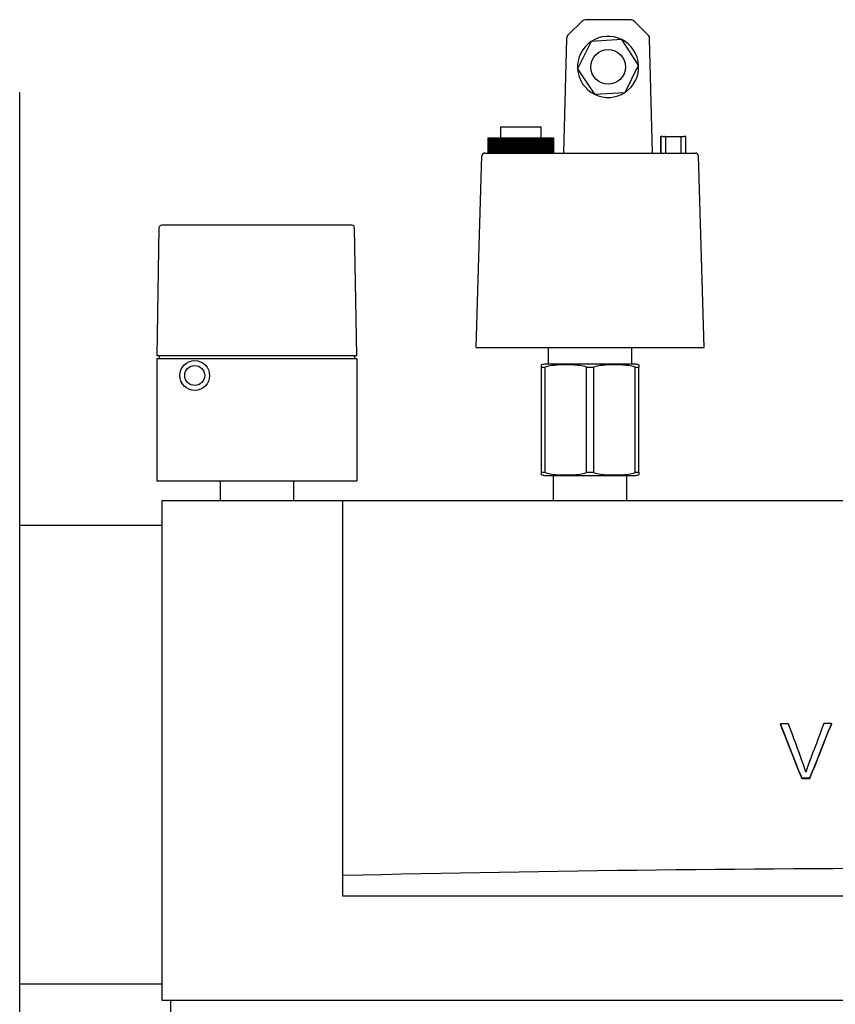
# Model space of a CAD drawing. Extents: x 0 to 5940, y 0 to 4200.
# Drawn here: x 3965 to 4258, y 3165 to 3519 of the extents above; entities that cross this region are included whole.
import ezdxf

# ---------------------------------------------------------------- set-up
doc = ezdxf.new("R2010")
doc.units = 0
doc.header["$LTSCALE"] = 10
doc.layers.add('SICHTBARE_KANTEN_DIN_', color=179, linetype='CONTINUOUS')

msp = doc.modelspace()

# ---------------------------------------------------------------- linework, layer by layer
at = {"layer": 'SICHTBARE_KANTEN_DIN_', "color": 7}
for p, q in [((4167.06, 3518.77), (4162.06, 3513.91)), ((4184.31, 3519.34), (4168.45, 3519.34)), ((4190.7, 3513.91), (4185.71, 3518.77)), ((4161.46, 3512.53), (4160.38, 3471.34)), ((4170.31, 3511.51), (4165.4, 3501.66)), ((4181.28, 3512.19), (4170.31, 3511.51)), ((4187.36, 3503.02), (4181.28, 3512.19)), ((4192.38, 3471.34), (4191.3, 3512.53)), ((4165.4, 3501.66), (4171.48, 3492.49)), ((4182.46, 3493.17), (4187.36, 3503.02)), ((3964.53, 3493.19), (3964.73, 3493.19)), ((3964.73, 3491.69), (3964.73, 3493.19)), ((3964.73, 2734.2), (3964.73, 3491.69)), ((4171.48, 3492.49), (4182.46, 3493.17)), ((4137.73, 3480.84), (4152.23, 3480.84)), ((4137.73, 3476.84), (4137.73, 3480.84)), ((4152.23, 3476.84), (4152.23, 3480.84)), ((4133.23, 3476.84), (4133.23, 3471.34)), ((4133.23, 3476.84), (4133.24, 3476.84)), ((4133.24, 3476.84), (4133.25, 3476.84)), ((4133.24, 3471.34), (4133.24, 3476.84)), ((4133.24, 3476.84), (4133.24, 3471.34)), ((4133.24, 3476.84), (4133.24, 3476.84)), ((4133.25, 3476.84), (4133.25, 3471.34)), ((4133.25, 3476.84), (4133.28, 3476.84)), ((4133.28, 3476.84), (4133.32, 3476.84)), ((4133.28, 3471.34), (4133.28, 3476.84)), ((4133.28, 3476.84), (4133.28, 3471.34)), ((4133.28, 3476.84), (4133.28, 3476.84)), ((4133.32, 3476.84), (4133.32, 3471.34)), ((4133.32, 3476.84), (4133.38, 3476.84)), ((4133.38, 3476.84), (4133.44, 3476.84)), ((4133.38, 3471.34), (4133.38, 3476.84)), ((4133.38, 3476.84), (4133.38, 3471.34)), ((4133.38, 3476.84), (4133.38, 3476.84)), ((4133.44, 3476.84), (4133.44, 3471.34)), ((4133.44, 3476.84), (4133.52, 3476.84)), ((4133.52, 3476.84), (4133.6, 3476.84)), ((4133.52, 3471.34), (4133.52, 3476.84)), ((4133.52, 3476.84), (4133.52, 3471.34)), ((4133.52, 3476.84), (4133.52, 3476.84)), ((4133.6, 3476.84), (4133.6, 3471.34)), ((4133.6, 3476.84), (4133.7, 3476.84)), ((4133.7, 3476.84), (4133.81, 3476.84)), ((4133.7, 3471.34), (4133.7, 3476.84)), ((4133.7, 3476.84), (4133.7, 3471.34)), ((4133.7, 3476.84), (4133.7, 3476.84)), ((4133.81, 3476.84), (4133.81, 3471.34)), ((4133.81, 3476.84), (4133.93, 3476.84)), ((4133.93, 3476.84), (4134.06, 3476.84)), ((4133.93, 3471.34), (4133.93, 3476.84)), ((4133.93, 3476.84), (4133.93, 3471.34)), ((4133.93, 3476.84), (4133.93, 3476.84)), ((4134.06, 3476.84), (4134.06, 3471.34)), ((4134.06, 3476.84), (4134.2, 3476.84)), ((4134.2, 3476.84), (4134.2, 3471.34)), ((4134.2, 3476.84), (4134.21, 3476.84)), ((4134.21, 3476.84), (4134.36, 3476.84)), ((4134.21, 3471.34), (4134.21, 3476.84)), ((4134.36, 3476.84), (4134.36, 3471.34)), ((4134.36, 3476.84), (4134.52, 3476.84)), ((4134.52, 3476.84), (4134.69, 3476.84)), ((4134.52, 3471.34), (4134.52, 3476.84)), ((4134.52, 3476.84), (4134.52, 3471.34)), ((4134.52, 3476.84), (4134.52, 3476.84)), ((4134.69, 3476.84), (4134.69, 3471.34)), ((4134.69, 3476.84), (4134.87, 3476.84)), ((4134.87, 3476.84), (4134.87, 3471.34)), ((4134.87, 3476.84), (4134.88, 3476.84)), ((4134.88, 3476.84), (4135.07, 3476.84)), ((4134.88, 3471.34), (4134.88, 3476.84)), ((4135.07, 3476.84), (4135.07, 3471.34)), ((4135.07, 3476.84), (4135.27, 3476.84)), ((4135.27, 3476.84), (4135.27, 3471.34)), ((4135.27, 3476.84), (4135.28, 3476.84)), ((4135.28, 3476.84), (4135.49, 3476.84)), ((4135.28, 3471.34), (4135.28, 3476.84)), ((4135.49, 3476.84), (4135.49, 3471.34)), ((4135.49, 3476.84), (4135.7, 3476.84)), ((4135.7, 3476.84), (4135.7, 3471.34)), ((4135.7, 3476.84), (4135.71, 3476.84)), ((4135.71, 3476.84), (4135.94, 3476.84)), ((4135.71, 3471.34), (4135.71, 3476.84)), ((4135.94, 3476.84), (4135.94, 3471.34)), ((4135.94, 3476.84), (4136.17, 3476.84)), ((4136.17, 3476.84), (4136.17, 3471.34)), ((4136.17, 3476.84), (4136.19, 3476.84)), ((4136.19, 3476.84), (4136.43, 3476.84)), ((4136.19, 3471.34), (4136.19, 3476.84)), ((4136.43, 3476.84), (4136.43, 3471.34)), ((4136.43, 3476.84), (4136.68, 3476.84)), ((4136.68, 3476.84), (4136.68, 3471.34)), ((4136.68, 3476.84), (4136.69, 3476.84)), ((4136.69, 3476.84), (4136.95, 3476.84)), ((4136.69, 3471.34), (4136.69, 3476.84)), ((4136.95, 3476.84), (4136.95, 3471.34)), ((4136.95, 3476.84), (4137.22, 3476.84)), ((4137.22, 3476.84), (4137.22, 3471.34)), ((4137.22, 3476.84), (4137.23, 3476.84)), ((4137.23, 3476.84), (4137.51, 3476.84)), ((4137.23, 3471.34), (4137.23, 3476.84)), ((4137.51, 3476.84), (4137.51, 3471.34)), ((4137.51, 3476.84), (4137.79, 3476.84)), ((4137.79, 3476.84), (4137.79, 3471.34)), ((4137.79, 3476.84), (4137.8, 3476.84)), ((4137.8, 3476.84), (4138.09, 3476.84)), ((4137.8, 3471.34), (4137.8, 3476.84)), ((4138.09, 3476.84), (4138.09, 3471.34)), ((4138.09, 3476.84), (4138.39, 3476.84)), ((4138.39, 3476.84), (4138.39, 3471.34)), ((4138.39, 3476.84), (4138.4, 3476.84)), ((4138.4, 3476.84), (4138.7, 3476.84)), ((4138.4, 3471.34), (4138.4, 3476.84)), ((4138.7, 3476.84), (4138.7, 3471.34)), ((4138.7, 3476.84), (4139.01, 3476.84)), ((4139.01, 3476.84), (4139.01, 3471.34)), ((4139.01, 3476.84), (4139.02, 3476.84)), ((4139.02, 3476.84), (4139.34, 3476.84)), ((4139.02, 3471.34), (4139.02, 3476.84)), ((4139.34, 3476.84), (4139.34, 3471.34)), ((4139.34, 3476.84), (4139.66, 3476.84)), ((4139.66, 3476.84), (4139.66, 3471.34)), ((4139.66, 3476.84), (4139.67, 3476.84)), ((4139.67, 3476.84), (4140, 3476.84)), ((4139.67, 3471.34), (4139.67, 3476.84)), ((4140, 3476.84), (4140, 3471.34)), ((4140, 3476.84), (4140, 3471.34)), ((4140, 3476.84), (4140, 3476.84)), ((4140, 3476.84), (4140.32, 3476.84)), ((4140.32, 3476.84), (4140.32, 3471.34)), ((4140.32, 3476.84), (4140.32, 3476.84)), ((4140.32, 3476.84), (4140.32, 3471.34)), ((4140.32, 3476.84), (4140.34, 3476.84)), ((4140.34, 3476.84), (4140.65, 3476.84)), ((4140.34, 3471.34), (4140.34, 3476.84)), ((4140.65, 3476.84), (4140.65, 3471.34)), ((4140.65, 3476.84), (4140.67, 3476.84)), ((4140.67, 3476.84), (4140.67, 3471.34)), ((4140.67, 3476.84), (4140.98, 3476.84)), ((4140.98, 3476.84), (4141.01, 3476.84)), ((4140.98, 3476.84), (4140.98, 3471.34)), ((4141.01, 3476.84), (4141.01, 3471.34)), ((4141.01, 3476.84), (4141.03, 3476.84)), ((4141.03, 3476.84), (4141.32, 3476.84)), ((4141.03, 3471.34), (4141.03, 3476.84)), ((4141.32, 3476.84), (4141.32, 3471.34)), ((4141.32, 3476.84), (4141.37, 3476.84)), ((4141.37, 3476.84), (4141.37, 3471.34)), ((4141.37, 3476.84), (4141.66, 3476.84)), ((4141.66, 3476.84), (4141.71, 3476.84)), ((4141.66, 3476.84), (4141.66, 3471.34)), ((4141.71, 3476.84), (4141.71, 3471.34)), ((4141.71, 3476.84), (4141.73, 3476.84)), ((4141.73, 3476.84), (4142, 3476.84)), ((4141.73, 3471.34), (4141.73, 3476.84)), ((4142, 3476.84), (4142, 3471.34)), ((4142, 3476.84), (4142.08, 3476.84)), ((4142.08, 3476.84), (4142.08, 3471.34)), ((4142.08, 3476.84), (4142.35, 3476.84)), ((4142.35, 3476.84), (4142.43, 3476.84)), ((4142.35, 3476.84), (4142.35, 3471.34)), ((4142.43, 3476.84), (4142.43, 3471.34)), ((4142.43, 3476.84), (4142.45, 3476.84)), ((4142.45, 3476.84), (4142.69, 3476.84)), ((4142.45, 3471.34), (4142.45, 3476.84)), ((4142.69, 3476.84), (4142.69, 3471.34)), ((4142.69, 3476.84), (4142.8, 3476.84)), ((4142.8, 3476.84), (4142.8, 3471.34)), ((4142.8, 3476.84), (4143.05, 3476.84)), ((4143.05, 3476.84), (4143.15, 3476.84)), ((4143.05, 3476.84), (4143.05, 3471.34)), ((4143.15, 3476.84), (4143.15, 3471.34)), ((4143.15, 3476.84), (4143.17, 3476.84)), ((4143.17, 3476.84), (4143.4, 3476.84)), ((4143.17, 3471.34), (4143.17, 3476.84)), ((4143.4, 3476.84), (4143.4, 3471.34)), ((4143.4, 3476.84), (4143.53, 3476.84)), ((4143.53, 3476.84), (4143.53, 3471.34)), ((4143.53, 3476.84), (4143.76, 3476.84)), ((4143.76, 3476.84), (4143.89, 3476.84)), ((4143.76, 3476.84), (4143.76, 3471.34)), ((4143.89, 3476.84), (4143.89, 3471.34)), ((4143.89, 3476.84), (4143.9, 3476.84)), ((4143.9, 3476.84), (4144.11, 3476.84)), ((4143.9, 3471.34), (4143.9, 3476.84)), ((4144.11, 3476.84), (4144.11, 3471.34)), ((4144.11, 3476.84), (4144.26, 3476.84)), ((4144.26, 3476.84), (4144.26, 3471.34)), ((4144.26, 3476.84), (4144.47, 3476.84)), ((4144.47, 3476.84), (4144.62, 3476.84)), ((4144.47, 3476.84), (4144.47, 3471.34)), ((4144.62, 3476.84), (4144.62, 3471.34)), ((4144.62, 3476.84), (4144.64, 3476.84)), ((4144.64, 3471.34), (4144.64, 3476.84)), ((4144.64, 3476.84), (4144.82, 3476.84)), ((4144.82, 3476.84), (4144.82, 3471.34)), ((4144.82, 3476.84), (4145, 3476.84)), ((4145, 3476.84), (4145, 3471.34)), ((4145, 3476.84), (4145.18, 3476.84)), ((4145.18, 3476.84), (4145.36, 3476.84)), ((4145.18, 3476.84), (4145.18, 3471.34)), ((4145.36, 3476.84), (4145.38, 3476.84)), ((4145.36, 3476.84), (4145.36, 3471.34)), ((4145.38, 3476.84), (4145.53, 3476.84)), ((4145.38, 3471.34), (4145.38, 3476.84)), ((4145.53, 3476.84), (4145.53, 3471.34)), ((4145.53, 3476.84), (4145.74, 3476.84)), ((4145.74, 3476.84), (4145.74, 3471.34)), ((4145.74, 3476.84), (4145.9, 3476.84)), ((4145.9, 3476.84), (4146.1, 3476.84)), ((4145.9, 3476.84), (4145.9, 3471.34)), ((4146.1, 3476.84), (4146.1, 3471.34)), ((4146.1, 3476.84), (4146.12, 3476.84)), ((4146.12, 3476.84), (4146.25, 3476.84)), ((4146.12, 3471.34), (4146.12, 3476.84)), ((4146.25, 3476.84), (4146.25, 3471.34)), ((4146.25, 3476.84), (4146.47, 3476.84)), ((4146.47, 3476.84), (4146.47, 3471.34)), ((4146.47, 3476.84), (4146.61, 3476.84)), ((4146.61, 3476.84), (4146.83, 3476.84)), ((4146.61, 3476.84), (4146.61, 3471.34)), ((4146.83, 3476.84), (4146.83, 3471.34)), ((4146.83, 3476.84), (4146.85, 3476.84)), ((4146.85, 3476.84), (4146.95, 3476.84)), ((4146.85, 3471.34), (4146.85, 3476.84)), ((4146.95, 3476.84), (4146.95, 3471.34)), ((4146.95, 3476.84), (4147.2, 3476.84)), ((4147.2, 3476.84), (4147.2, 3471.34)), ((4147.2, 3476.84), (4147.31, 3476.84)), ((4147.31, 3476.84), (4147.56, 3476.84)), ((4147.31, 3476.84), (4147.31, 3471.34)), ((4147.56, 3476.84), (4147.56, 3471.34)), ((4147.56, 3476.84), (4147.57, 3476.84)), ((4147.57, 3476.84), (4147.65, 3476.84)), ((4147.57, 3471.34), (4147.57, 3476.84)), ((4147.65, 3476.84), (4147.65, 3471.34)), ((4147.65, 3476.84), (4147.92, 3476.84)), ((4147.92, 3476.84), (4147.92, 3471.34)), ((4147.92, 3476.84), (4148, 3476.84)), ((4148, 3476.84), (4148.27, 3476.84)), ((4148, 3476.84), (4148, 3471.34)), ((4148.27, 3476.84), (4148.27, 3471.34)), ((4148.27, 3476.84), (4148.29, 3476.84)), ((4148.29, 3476.84), (4148.34, 3476.84)), ((4148.29, 3471.34), (4148.29, 3476.84)), ((4148.34, 3476.84), (4148.34, 3471.34)), ((4148.34, 3476.84), (4148.63, 3476.84)), ((4148.63, 3476.84), (4148.63, 3471.34)), ((4148.63, 3476.84), (4148.69, 3476.84)), ((4148.69, 3476.84), (4148.97, 3476.84)), ((4148.69, 3476.84), (4148.69, 3471.34)), ((4148.97, 3476.84), (4148.97, 3471.34)), ((4148.97, 3476.84), (4148.99, 3476.84)), ((4148.99, 3476.84), (4149.02, 3476.84)), ((4148.99, 3471.34), (4148.99, 3476.84)), ((4149.02, 3476.84), (4149.02, 3471.34)), ((4149.02, 3476.84), (4149.32, 3476.84)), ((4149.32, 3476.84), (4149.32, 3471.34)), ((4149.32, 3476.84), (4149.35, 3476.84)), ((4149.35, 3476.84), (4149.66, 3476.84)), ((4149.35, 3476.84), (4149.35, 3471.34)), ((4149.66, 3476.84), (4149.66, 3471.34)), ((4149.66, 3476.84), (4149.67, 3476.84)), ((4149.67, 3476.84), (4149.68, 3476.84)), ((4149.67, 3471.34), (4149.67, 3476.84)), ((4149.68, 3476.84), (4149.68, 3471.34)), ((4149.68, 3476.84), (4150, 3476.84)), ((4150, 3476.84), (4150, 3471.34)), ((4150, 3476.84), (4150.33, 3476.84)), ((4150, 3476.84), (4150, 3471.34)), ((4150, 3476.84), (4150, 3476.84)), ((4150.33, 3476.84), (4150.33, 3471.34)), ((4150.33, 3476.84), (4150.34, 3476.84)), ((4150.34, 3471.34), (4150.34, 3476.84)), ((4150.34, 3476.84), (4150.66, 3476.84)), ((4150.66, 3476.84), (4150.66, 3471.34)), ((4150.66, 3476.84), (4150.97, 3476.84)), ((4150.97, 3476.84), (4150.97, 3471.34)), ((4150.97, 3476.84), (4150.99, 3476.84)), ((4150.99, 3471.34), (4150.99, 3476.84)), ((4150.99, 3476.84), (4151.29, 3476.84)), ((4151.29, 3476.84), (4151.29, 3471.34)), ((4151.29, 3476.84), (4151.59, 3476.84)), ((4151.59, 3476.84), (4151.59, 3471.34)), ((4151.59, 3476.84), (4151.61, 3476.84)), ((4151.61, 3471.34), (4151.61, 3476.84)), ((4151.61, 3476.84), (4151.9, 3476.84)), ((4151.9, 3476.84), (4151.9, 3471.34)), ((4151.9, 3476.84), (4152.19, 3476.84)), ((4152.19, 3476.84), (4152.19, 3471.34)), ((4152.19, 3476.84), (4152.2, 3476.84)), ((4152.2, 3471.34), (4152.2, 3476.84)), ((4152.2, 3476.84), (4152.49, 3476.84)), ((4152.49, 3476.84), (4152.49, 3471.34)), ((4152.49, 3476.84), (4152.76, 3476.84)), ((4152.76, 3476.84), (4152.76, 3471.34)), ((4152.76, 3476.84), (4152.77, 3476.84)), ((4152.77, 3471.34), (4152.77, 3476.84)), ((4152.77, 3476.84), (4153.04, 3476.84)), ((4153.04, 3476.84), (4153.04, 3471.34)), ((4153.04, 3476.84), (4153.3, 3476.84)), ((4153.3, 3476.84), (4153.3, 3471.34)), ((4153.3, 3476.84), (4153.31, 3476.84)), ((4153.31, 3471.34), (4153.31, 3476.84)), ((4153.31, 3476.84), (4153.56, 3476.84)), ((4153.56, 3476.84), (4153.56, 3471.34)), ((4153.56, 3476.84), (4153.8, 3476.84)), ((4153.8, 3476.84), (4153.8, 3471.34)), ((4153.8, 3476.84), (4153.81, 3476.84)), ((4153.81, 3471.34), (4153.81, 3476.84)), ((4153.81, 3476.84), (4154.05, 3476.84)), ((4154.05, 3476.84), (4154.05, 3471.34)), ((4154.05, 3476.84), (4154.27, 3476.84)), ((4154.27, 3476.84), (4154.27, 3471.34)), ((4154.27, 3476.84), (4154.28, 3476.84)), ((4154.28, 3471.34), (4154.28, 3476.84)), ((4154.28, 3476.84), (4154.5, 3476.84)), ((4154.5, 3476.84), (4154.5, 3471.34)), ((4154.5, 3476.84), (4154.7, 3476.84)), ((4154.7, 3476.84), (4154.7, 3471.34)), ((4154.7, 3476.84), (4154.71, 3476.84)), ((4154.71, 3471.34), (4154.71, 3476.84)), ((4154.71, 3476.84), (4154.91, 3476.84)), ((4154.91, 3476.84), (4154.91, 3471.34)), ((4154.91, 3476.84), (4155.1, 3476.84)), ((4155.1, 3476.84), (4155.1, 3471.34)), ((4155.1, 3476.84), (4155.11, 3476.84)), ((4155.11, 3471.34), (4155.11, 3476.84)), ((4155.11, 3476.84), (4155.29, 3476.84)), ((4155.29, 3476.84), (4155.29, 3471.34)), ((4155.29, 3476.84), (4155.45, 3476.84)), ((4155.45, 3476.84), (4155.45, 3471.34)), ((4155.45, 3476.84), (4155.46, 3476.84)), ((4155.46, 3471.34), (4155.46, 3476.84)), ((4155.46, 3476.84), (4155.62, 3476.84)), ((4155.62, 3476.84), (4155.62, 3471.34)), ((4155.62, 3476.84), (4155.77, 3476.84)), ((4155.77, 3471.34), (4155.77, 3476.84)), ((4155.77, 3476.84), (4155.91, 3476.84)), ((4155.77, 3476.84), (4155.77, 3471.34)), ((4155.77, 3476.84), (4155.77, 3476.84)), ((4155.91, 3476.84), (4155.91, 3471.34)), ((4155.91, 3476.84), (4156.04, 3476.84)), ((4156.04, 3471.34), (4156.04, 3476.84)), ((4156.04, 3476.84), (4156.16, 3476.84)), ((4156.04, 3476.84), (4156.04, 3471.34)), ((4156.04, 3476.84), (4156.04, 3476.84)), ((4156.16, 3476.84), (4156.16, 3471.34)), ((4156.16, 3476.84), (4156.27, 3476.84)), ((4156.27, 3471.34), (4156.27, 3476.84)), ((4156.27, 3476.84), (4156.37, 3476.84)), ((4156.27, 3476.84), (4156.27, 3471.34)), ((4156.27, 3476.84), (4156.27, 3476.84)), ((4156.37, 3476.84), (4156.37, 3471.34)), ((4156.37, 3476.84), (4156.45, 3476.84)), ((4156.45, 3471.34), (4156.45, 3476.84)), ((4156.45, 3476.84), (4156.53, 3476.84)), ((4156.45, 3476.84), (4156.45, 3471.34)), ((4156.45, 3476.84), (4156.45, 3476.84)), ((4156.53, 3476.84), (4156.53, 3471.34)), ((4156.53, 3476.84), (4156.59, 3476.84)), ((4156.59, 3471.34), (4156.59, 3476.84)), ((4156.59, 3476.84), (4156.64, 3476.84)), ((4156.59, 3476.84), (4156.59, 3471.34)), ((4156.59, 3476.84), (4156.59, 3476.84)), ((4156.64, 3476.84), (4156.64, 3471.34)), ((4156.64, 3476.84), (4156.68, 3476.84)), ((4156.68, 3471.34), (4156.68, 3476.84)), ((4156.68, 3476.84), (4156.71, 3476.84)), ((4156.68, 3476.84), (4156.68, 3471.34)), ((4156.68, 3476.84), (4156.68, 3476.84)), ((4156.71, 3476.84), (4156.71, 3471.34)), ((4156.71, 3476.84), (4156.72, 3476.84)), ((4156.72, 3471.34), (4156.72, 3476.84)), ((4156.72, 3476.84), (4156.73, 3476.84)), ((4156.72, 3476.84), (4156.72, 3471.34)), ((4156.72, 3476.84), (4156.72, 3476.84)), ((4156.73, 3476.84), (4156.73, 3471.34)), ((4195.38, 3477.34), (4195.46, 3477.34)), ((4195.38, 3471.34), (4195.38, 3477.34)), ((4195.46, 3471.34), (4195.46, 3477.34)), ((4196.09, 3477.34), (4195.46, 3477.34)), ((4196.09, 3477.34), (4196.59, 3477.34)), ((4196.63, 3477.34), (4196.59, 3477.34)), ((4196.63, 3477.34), (4197.13, 3477.34)), ((4197.13, 3471.34), (4197.13, 3477.34)), ((4197.13, 3477.34), (4202.63, 3477.34)), ((4202.63, 3471.34), (4202.63, 3477.34)), ((4202.63, 3477.34), (4203.13, 3477.34)), ((4203.18, 3477.34), (4203.13, 3477.34)), ((4203.18, 3477.34), (4203.67, 3477.34)), ((4204.38, 3477.34), (4203.67, 3477.34)), ((4204.38, 3471.34), (4204.38, 3477.34)), ((4128.93, 3401.34), (4130.98, 3470.37)), ((4131.98, 3471.34), (4133.51, 3471.34)), ((4133.51, 3471.34), (4206.34, 3471.34)), ((4206.34, 3471.34), (4207.88, 3471.34)), ((4210.93, 3401.34), (4208.88, 3470.37)), ((4014.73, 3444.36), (4013.93, 3398.34)), ((4084.13, 3445.34), (4015.73, 3445.34)), ((4085.93, 3398.34), (4085.13, 3444.36)), ((4014.93, 3398.34), (4013.93, 3398.34)), ((4014.77, 3398.34), (4014.77, 3397.34)), ((4084.93, 3398.34), (4014.93, 3398.34)), ((4085.93, 3398.34), (4084.93, 3398.34)), ((4085.09, 3398.34), (4085.09, 3397.34)), ((4128.93, 3401.34), (4132.86, 3401.34)), ((4132.86, 3401.34), (4206.97, 3401.34)), ((4154.93, 3395.34), (4154.93, 3401.34)), ((4184.93, 3395.34), (4184.93, 3401.34)), ((4206.97, 3401.34), (4210.93, 3401.34)), ((4085.93, 3397.34), (4013.93, 3397.34)), ((4013.93, 3397.34), (4013.93, 3353.34)), ((4085.93, 3397.34), (4085.93, 3353.34)), ((4152.43, 3394.3), (4152.43, 3395.17)), ((4185.98, 3395.34), (4153.88, 3395.34)), ((4187.43, 3395.17), (4187.43, 3394.3)), ((4152.43, 3394.3), (4153.73, 3394.3)), ((4152.43, 3356.37), (4152.43, 3394.3)), ((4153.73, 3356.37), (4153.73, 3394.3)), ((4168.63, 3394.3), (4171.23, 3394.3)), ((4168.63, 3356.37), (4168.63, 3394.3)), ((4171.23, 3356.37), (4171.23, 3394.3)), ((4186.13, 3394.3), (4187.43, 3394.3)), ((4186.13, 3356.37), (4186.13, 3394.3)), ((4187.43, 3356.37), (4187.43, 3394.3)), ((4153.73, 3356.37), (4152.43, 3356.37)), ((4152.43, 3355.51), (4152.43, 3356.37)), ((4171.23, 3356.37), (4168.63, 3356.37)), ((4187.43, 3356.37), (4186.13, 3356.37)), ((4187.43, 3356.37), (4187.43, 3355.51)), ((4013.93, 3353.34), (4085.93, 3353.34)), ((4036.73, 3353.34), (4036.73, 3346.34)), ((4063.13, 3353.34), (4063.13, 3346.34)), ((4153.88, 3355.34), (4185.98, 3355.34)), ((4156.73, 3346.34), (4156.73, 3355.34)), ((4183.13, 3346.34), (4183.13, 3355.34)), ((4015.93, 3346.34), (4080.93, 3346.34)), ((4015.93, 3166.34), (4015.93, 3346.34)), ((4080.93, 3346.34), (4532.93, 3346.34)), ((4080.93, 3211.34), (4080.93, 3346.34)), ((4015.93, 3337.34), (3964.73, 3337.34)), ((4238.42, 3265.8), (4238.42, 3265.98)), ((4256.72, 3265.91), (4256.72, 3266.09)), ((4246.15, 3246.18), (4246.15, 3246.36)), ((4248.88, 3246.2), (4248.88, 3246.38)), ((4080.93, 3203.93), (4080.93, 3211.34)), ((4532.93, 3203.93), (4080.93, 3203.93)), ((3964.73, 3172.34), (4015.93, 3172.34)), ((4597.93, 3166.34), (4015.93, 3166.34)), ((4018.93, 3166.34), (4018.93, 3111.34))]:
    msp.add_line(p, q, dxfattribs=at)
at = {"layer": 'SICHTBARE_KANTEN_DIN_', "color": 7, "flags": 128}
for points in [[(4168.63, 3394.3), (4168.04, 3394.48), (4167.43, 3394.64), (4166.81, 3394.76), (4166.18, 3394.87), (4165.55, 3394.95), (4164.91, 3395.02), (4164.27, 3395.07), (4163.64, 3395.11), (4163.01, 3395.14), (4162.39, 3395.16), (4161.78, 3395.16), (4161.18, 3395.17), (4160.58, 3395.16), (4159.97, 3395.16), (4159.35, 3395.14), (4158.72, 3395.11), (4158.09, 3395.07), (4157.45, 3395.02), (4156.81, 3394.95), (4156.18, 3394.87), (4155.55, 3394.76), (4154.93, 3394.64), (4154.32, 3394.48), (4153.73, 3394.3)], [(4186.13, 3394.3), (4185.54, 3394.48), (4184.93, 3394.64), (4184.31, 3394.76), (4183.68, 3394.87), (4183.05, 3394.95), (4182.41, 3395.02), (4181.77, 3395.07), (4181.14, 3395.11), (4180.51, 3395.14), (4179.89, 3395.16), (4179.28, 3395.16), (4178.68, 3395.17), (4178.08, 3395.16), (4177.47, 3395.16), (4176.85, 3395.14), (4176.22, 3395.11), (4175.59, 3395.07), (4174.95, 3395.02), (4174.31, 3394.95), (4173.68, 3394.87), (4173.05, 3394.76), (4172.43, 3394.64), (4171.82, 3394.48), (4171.23, 3394.3)], [(4153.73, 3356.37), (4154.32, 3356.19), (4154.93, 3356.04), (4155.55, 3355.91), (4156.18, 3355.81), (4156.81, 3355.72), (4157.45, 3355.66), (4158.09, 3355.6), (4158.72, 3355.57), (4159.35, 3355.54), (4159.97, 3355.52), (4160.58, 3355.51), (4161.18, 3355.51), (4161.78, 3355.51), (4162.39, 3355.52), (4163.01, 3355.54), (4163.64, 3355.57), (4164.27, 3355.6), (4164.91, 3355.66), (4165.55, 3355.72), (4166.18, 3355.81), (4166.81, 3355.91), (4167.43, 3356.04), (4168.04, 3356.19), (4168.63, 3356.37)], [(4171.23, 3356.37), (4171.82, 3356.19), (4172.43, 3356.04), (4173.05, 3355.91), (4173.68, 3355.81), (4174.31, 3355.72), (4174.95, 3355.66), (4175.59, 3355.6), (4176.22, 3355.57), (4176.85, 3355.54), (4177.47, 3355.52), (4178.08, 3355.51), (4178.68, 3355.51), (4179.28, 3355.51), (4179.89, 3355.52), (4180.51, 3355.54), (4181.14, 3355.57), (4181.77, 3355.6), (4182.41, 3355.66), (4183.05, 3355.72), (4183.68, 3355.81), (4184.31, 3355.91), (4184.93, 3356.04), (4185.54, 3356.19), (4186.13, 3356.37)], [(4247.54, 3248.55), (4247.5, 3248.68), (4247.46, 3248.82), (4247.42, 3248.95), (4247.38, 3249.08), (4247.34, 3249.22), (4247.3, 3249.35), (4247.26, 3249.49), (4247.21, 3249.62), (4247.17, 3249.76), (4247.13, 3249.89), (4247.09, 3250.02), (4247.04, 3250.16), (4247, 3250.29), (4246.95, 3250.42), (4246.91, 3250.55), (4246.86, 3250.69), (4246.82, 3250.82), (4246.77, 3250.95), (4246.72, 3251.09), (4246.68, 3251.22), (4246.63, 3251.35), (4246.58, 3251.48), (4246.54, 3251.62), (4246.49, 3251.75)], [(4248.61, 3251.76), (4248.56, 3251.63), (4248.51, 3251.5), (4248.46, 3251.36), (4248.41, 3251.23), (4248.36, 3251.1), (4248.31, 3250.96), (4248.27, 3250.83), (4248.22, 3250.7), (4248.17, 3250.56), (4248.13, 3250.43), (4248.08, 3250.3), (4248.04, 3250.16), (4247.99, 3250.03), (4247.95, 3249.9), (4247.91, 3249.76), (4247.86, 3249.63), (4247.82, 3249.49), (4247.78, 3249.36), (4247.74, 3249.22), (4247.7, 3249.09), (4247.66, 3248.95), (4247.62, 3248.82), (4247.58, 3248.68), (4247.54, 3248.55)]]:
    msp.add_lwpolyline(points, dxfattribs=at)
at = {"layer": 'SICHTBARE_KANTEN_DIN_', "color": 7}
for centre, radius in [((4176.38, 3502.34), 6.23), ((4027.61, 3391.3), 5.36), ((4027.61, 3391.3), 3.59)]:
    msp.add_circle(centre, radius, dxfattribs=at)
for centre, radius, start, end in [((4168.45, 3517.34), 2, 90, 134.25), ((4184.31, 3517.34), 2, 45.75, 90), ((4163.46, 3512.47), 2, 134.25, 178.5), ((4176.38, 3502.34), 11, 123.533, 183.533), ((4176.38, 3502.34), 11, 63.533, 123.533), ((4176.38, 3502.34), 11, 3.533, 63.533), ((4189.3, 3512.47), 2, 1.5, 45.75), ((4176.38, 3502.34), 11, 183.533, 243.533), ((4176.38, 3502.34), 11, 303.533, 3.533), ((4176.38, 3502.34), 11, 243.533, 303.533), ((4131.98, 3470.34), 1, 90, 178.3), ((4207.88, 3470.34), 1, 1.7, 90), ((4015.73, 3444.34), 1, 90, 179), ((4084.13, 3444.34), 1, 1, 90), ((4153.88, 3389.05), 6.28, 90, 103.3766), ((4185.98, 3389.05), 6.28, 76.6234, 90), ((4153.88, 3361.62), 6.28, 256.6234, 270), ((4185.98, 3361.62), 6.28, 270, 283.3766)]:
    msp.add_arc(centre, radius, start, end, dxfattribs=at)
for centre, major_axis, ratio, start_param, end_param in [((4306.93, 2939.99), (-1791.55, 0), 0.182089, 4.749037, 4.750638), ((4306.93, 2765.68), (1788.11, -4570.07), 0.024268, 1.666673, 1.67099), ((4306.93, 2765.68), (1787.12, -4567.52), 0.024268, 1.666692, 1.671011), ((4306.93, 2759.61), (1788.49, -4933.83), 0.021221, 1.663014, 1.665918), ((4306.93, 3079.67), (1788.3, 4740.09), 0.022771, 1.540052, 1.543074), ((4306.93, 3066.03), (1788.05, 4508.13), 0.024848, 1.536261, 1.540637), ((4306.93, 3066.03), (1787.05, 4505.62), 0.024848, 1.536277, 1.540655), ((4306.93, 2939.99), (-1791.55, 0), 0.182089, 4.740421, 4.741928), ((4306.93, 2920.33), (1791.55, 0), 0.182089, 1.603204, 1.604728), ((4306.93, 2920.33), (-1790.55, 0), 0.182089, 4.744815, 4.74634), ((4306.93, 2887.91), (-1790.55, 0), 0.182089, 4.585833, 4.838945)]:
    msp.add_ellipse(centre, major_axis=major_axis, ratio=ratio, start_param=start_param, end_param=end_param, dxfattribs=at)

doc.saveas('drawing.dxf')
